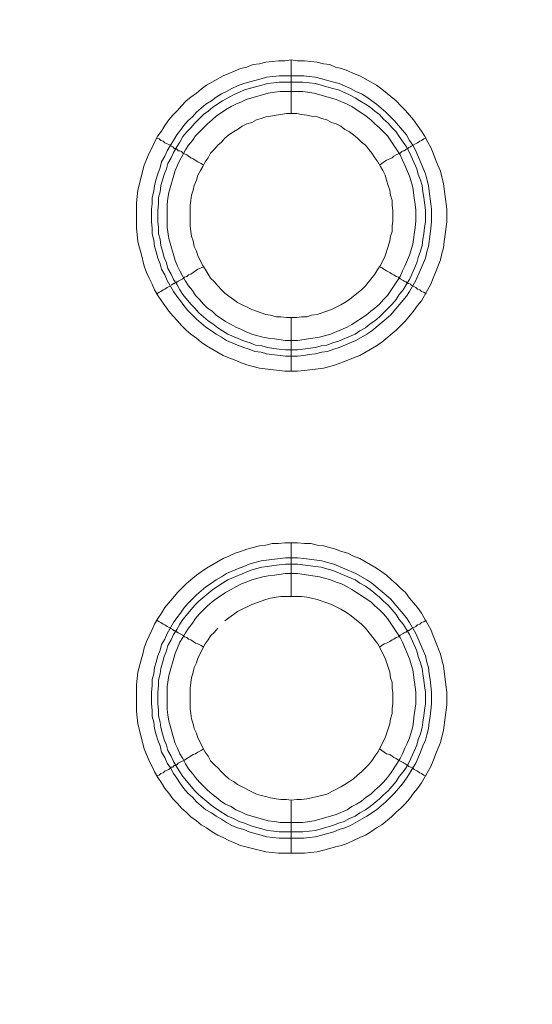
# Model space of a CAD drawing. Units: millimetres. Extents: x 902 to 5737, y 8259 to 13590.
# Drawn here: x 5264 to 5312, y 11784 to 11876 of the extents above; entities that cross this region are included whole.
import ezdxf

# ---------------------------------------------------------------- set-up
doc = ezdxf.new("R2010")
doc.units = ezdxf.units.MM
doc.header["$LTSCALE"] = 0.5
doc.layers.get('0').update_dxf_attribs({"lineweight": 0})

msp = doc.modelspace()

# ---------------------------------------------------------------- linework, layer by layer
at = {"color": 7}
for p, q in [((5289.416, 11867.19), (5289.416, 11872.202)), ((5288.31, 11870.728), (5290.595, 11870.728)), ((5289.416, 11848.174), (5289.416, 11843.162)), ((5289.416, 11822.157), (5289.416, 11827.168)), ((5289.416, 11803.141), (5289.416, 11798.202)), ((5288.31, 11800.192), (5290.521, 11800.192))]:
    msp.add_line(p, q, dxfattribs=at)
at = {"ltscale": 0.2, "extrusion": (-9.00927e-32, -2.22045e-16, -1)}
msp.add_lwpolyline([(-4974.659, 12680.659, 1), (-4974.659, 11354.659)], format="xyb", dxfattribs=at)
at = {"ltscale": 0.2}
msp.add_lwpolyline([(5689.659, 12017.659, -1.000233), (4259.659, 12017.659)], format="xyb", dxfattribs=at)
at = {"color": 7, "flags": 128}
for points in [[(5290.006, 11843.162), (5288.826, 11843.162), (5286.468, 11843.457), (5285.288, 11843.752), (5284.699, 11843.973), (5284.183, 11844.194), (5283.593, 11844.415), (5283.077, 11844.637), (5281.529, 11845.521), (5281.014, 11845.89), (5280.571, 11846.258), (5280.055, 11846.627), (5279.613, 11846.995), (5279.171, 11847.437), (5278.802, 11847.88), (5278.36, 11848.322), (5277.992, 11848.764), (5277.623, 11849.28), (5277.328, 11849.722), (5276.96, 11850.238), (5276.665, 11850.754), (5276.444, 11851.27), (5276.149, 11851.86), (5275.928, 11852.376), (5275.707, 11852.965), (5275.412, 11854.144), (5275.265, 11854.66), (5275.117, 11855.25), (5275.043, 11855.913), (5274.97, 11856.503), (5274.97, 11858.862), (5275.117, 11860.041), (5275.707, 11862.399), (5275.928, 11862.915), (5276.149, 11863.505), (5276.444, 11864.021), (5276.665, 11864.537), (5276.96, 11865.126), (5277.328, 11865.569), (5277.623, 11866.085), (5277.992, 11866.601), (5278.36, 11867.043), (5278.802, 11867.485), (5279.171, 11867.927), (5279.613, 11868.37), (5280.055, 11868.738), (5280.571, 11869.107), (5281.014, 11869.475), (5281.529, 11869.844), (5283.077, 11870.728), (5283.593, 11870.949), (5284.183, 11871.17), (5284.699, 11871.391), (5285.288, 11871.539), (5285.878, 11871.76), (5286.468, 11871.834), (5287.057, 11871.981), (5288.237, 11872.128), (5288.826, 11872.128), (5289.416, 11872.202)], [(5289.416, 11872.202), (5290.006, 11872.128), (5290.669, 11872.128), (5291.848, 11871.981), (5292.438, 11871.834), (5293.027, 11871.76), (5293.543, 11871.539), (5294.133, 11871.391), (5294.723, 11871.17), (5295.239, 11870.949), (5295.828, 11870.728), (5297.376, 11869.844), (5297.892, 11869.475), (5299.219, 11868.37), (5299.661, 11867.927), (5300.103, 11867.485), (5300.84, 11866.601), (5301.577, 11865.569), (5301.872, 11865.126), (5302.167, 11864.537), (5302.462, 11864.021), (5302.683, 11863.505), (5302.904, 11862.915), (5303.125, 11862.399), (5303.346, 11861.81), (5303.641, 11860.63), (5303.936, 11858.272), (5303.936, 11857.093), (5303.788, 11855.913), (5303.715, 11855.25), (5303.641, 11854.66), (5303.494, 11854.144), (5303.346, 11853.555), (5302.904, 11852.376), (5302.683, 11851.86), (5302.462, 11851.27), (5301.577, 11849.722), (5301.209, 11849.28), (5300.84, 11848.764), (5300.103, 11847.88), (5299.219, 11846.995), (5297.892, 11845.89), (5297.376, 11845.521), (5295.828, 11844.637), (5295.239, 11844.415), (5294.723, 11844.194), (5293.543, 11843.752), (5293.027, 11843.605), (5292.438, 11843.457), (5290.669, 11843.236), (5290.006, 11843.162)], [(5290.595, 11870.728), (5291.111, 11870.654), (5291.701, 11870.581), (5292.29, 11870.433), (5292.806, 11870.286), (5293.396, 11870.138), (5293.912, 11869.991), (5294.944, 11869.549), (5295.46, 11869.254), (5295.976, 11869.033), (5296.492, 11868.738), (5296.934, 11868.37), (5297.376, 11868.075), (5298.26, 11867.338), (5298.703, 11866.895), (5299.071, 11866.527), (5300.177, 11865.2), (5300.472, 11864.684), (5300.766, 11864.242), (5301.061, 11863.726), (5301.725, 11862.178), (5301.946, 11861.589), (5302.093, 11861.073), (5302.241, 11860.483), (5302.314, 11859.967), (5302.462, 11858.788), (5302.535, 11858.272), (5302.535, 11857.093), (5302.462, 11856.503), (5302.388, 11855.987), (5302.241, 11854.808), (5302.093, 11854.292), (5301.946, 11853.702), (5301.061, 11851.638), (5300.472, 11850.607), (5300.177, 11850.164), (5298.703, 11848.395), (5296.934, 11846.921), (5296.492, 11846.627), (5295.46, 11846.037), (5293.912, 11845.374), (5293.396, 11845.226), (5292.806, 11845.005), (5292.29, 11844.931), (5291.701, 11844.784), (5291.111, 11844.71), (5290.595, 11844.637), (5290.006, 11844.563), (5288.9, 11844.563), (5287.131, 11844.784), (5286.615, 11844.931), (5286.025, 11845.005), (5285.51, 11845.226), (5284.994, 11845.374), (5284.404, 11845.595), (5283.372, 11846.037), (5282.93, 11846.332), (5282.414, 11846.627), (5281.972, 11846.921), (5281.456, 11847.29), (5280.571, 11848.027), (5280.203, 11848.395), (5279.761, 11848.838), (5279.392, 11849.28), (5279.097, 11849.722), (5278.729, 11850.164), (5278.434, 11850.607), (5277.844, 11851.638), (5277.623, 11852.154), (5277.328, 11852.67), (5277.181, 11853.186), (5276.96, 11853.702), (5276.812, 11854.292), (5276.665, 11854.808), (5276.591, 11855.397), (5276.444, 11855.987), (5276.444, 11856.503), (5276.37, 11857.093), (5276.37, 11858.272), (5276.444, 11858.788), (5276.444, 11859.378), (5276.591, 11859.967), (5276.665, 11860.483), (5276.812, 11861.073), (5276.96, 11861.589), (5277.181, 11862.178), (5277.328, 11862.694), (5277.623, 11863.21), (5277.844, 11863.726), (5278.139, 11864.242), (5278.434, 11864.684), (5278.729, 11865.2), (5279.097, 11865.642), (5279.392, 11866.085), (5279.761, 11866.527), (5280.203, 11866.895), (5280.571, 11867.338), (5281.456, 11868.075), (5281.972, 11868.37), (5282.414, 11868.738), (5282.93, 11869.033), (5283.372, 11869.254), (5283.888, 11869.549), (5284.404, 11869.77), (5284.994, 11869.991), (5286.025, 11870.286), (5286.615, 11870.433), (5287.131, 11870.581), (5288.31, 11870.728)], [(5290.521, 11870.138), (5288.31, 11870.138), (5287.794, 11870.065), (5287.205, 11869.991), (5286.689, 11869.844), (5286.099, 11869.696), (5285.067, 11869.401), (5284.035, 11868.959), (5283.004, 11868.37), (5282.119, 11867.78), (5281.677, 11867.411), (5281.235, 11867.117), (5280.424, 11866.306), (5280.055, 11865.864), (5279.687, 11865.495), (5279.318, 11865.053), (5279.024, 11864.537), (5278.729, 11864.095), (5278.434, 11863.579), (5278.213, 11863.063), (5277.918, 11862.547), (5277.771, 11862.031), (5277.549, 11861.515), (5277.255, 11860.483), (5277.181, 11859.893), (5277.033, 11859.378), (5277.033, 11858.788), (5276.96, 11858.198), (5276.96, 11857.093), (5277.033, 11856.577), (5277.033, 11855.987), (5277.181, 11855.471), (5277.255, 11854.882), (5277.402, 11854.366), (5277.549, 11853.776), (5277.771, 11853.26), (5277.918, 11852.744), (5278.213, 11852.228), (5278.434, 11851.712), (5278.729, 11851.27), (5279.024, 11850.754), (5279.318, 11850.312), (5280.055, 11849.427), (5280.424, 11849.059), (5280.792, 11848.617), (5281.677, 11847.88), (5282.119, 11847.585), (5282.561, 11847.216), (5283.004, 11846.921), (5283.52, 11846.627), (5285.067, 11845.963), (5285.583, 11845.816), (5286.099, 11845.595), (5286.689, 11845.521), (5287.205, 11845.374), (5287.794, 11845.3), (5288.31, 11845.226), (5288.9, 11845.152), (5290.006, 11845.152)], [(5290.521, 11870.138), (5291.701, 11869.991), (5292.733, 11869.696), (5293.322, 11869.549), (5293.838, 11869.401), (5294.87, 11868.959), (5295.386, 11868.664), (5295.828, 11868.37), (5296.344, 11868.075), (5296.786, 11867.78), (5297.229, 11867.411), (5297.671, 11867.117), (5298.039, 11866.674), (5298.482, 11866.306), (5298.85, 11865.864), (5299.219, 11865.495), (5299.513, 11865.053), (5299.882, 11864.537), (5300.177, 11864.095), (5300.472, 11863.579), (5301.135, 11862.031), (5301.282, 11861.515), (5301.503, 11860.999), (5301.651, 11860.483), (5301.725, 11859.893), (5301.798, 11859.378), (5301.946, 11858.198), (5301.946, 11857.093), (5301.872, 11856.577), (5301.798, 11855.987), (5301.725, 11855.471), (5301.651, 11854.882), (5301.503, 11854.366), (5301.282, 11853.776), (5301.135, 11853.26), (5300.472, 11851.712), (5300.177, 11851.27), (5299.882, 11850.754), (5299.513, 11850.312), (5299.219, 11849.87), (5298.85, 11849.427), (5298.039, 11848.617), (5297.671, 11848.248), (5297.229, 11847.88), (5296.786, 11847.585), (5296.344, 11847.216), (5295.828, 11846.921), (5295.386, 11846.627), (5293.838, 11845.963), (5293.322, 11845.816), (5292.733, 11845.595), (5292.217, 11845.521), (5291.701, 11845.374), (5290.521, 11845.226), (5290.006, 11845.152)], [(5290.521, 11869.254), (5288.384, 11869.254), (5287.868, 11869.18), (5287.278, 11869.107), (5285.215, 11868.517), (5284.772, 11868.296), (5284.257, 11868.075), (5283.814, 11867.854), (5283.298, 11867.559), (5282.414, 11866.969), (5282.045, 11866.601), (5281.603, 11866.232), (5280.498, 11865.126), (5280.203, 11864.684), (5279.834, 11864.242), (5279.539, 11863.8), (5279.318, 11863.358), (5279.024, 11862.842), (5278.802, 11862.399), (5278.581, 11861.883), (5277.992, 11859.82), (5277.918, 11859.304), (5277.844, 11858.714), (5277.844, 11856.577), (5277.992, 11855.545), (5278.581, 11853.481), (5278.802, 11852.965), (5279.024, 11852.523), (5279.318, 11852.007), (5279.539, 11851.565), (5279.834, 11851.123), (5280.203, 11850.68), (5280.498, 11850.238), (5280.866, 11849.87), (5281.235, 11849.427), (5281.603, 11849.059), (5282.045, 11848.764), (5282.414, 11848.395), (5283.298, 11847.806), (5283.814, 11847.511), (5284.257, 11847.29), (5284.772, 11847.069), (5285.215, 11846.848), (5285.731, 11846.627), (5286.763, 11846.332), (5287.278, 11846.258), (5287.868, 11846.184), (5288.9, 11846.037), (5290.006, 11846.037), (5292.069, 11846.332), (5293.101, 11846.627), (5294.649, 11847.29), (5295.091, 11847.511), (5296.418, 11848.395), (5296.86, 11848.764), (5297.229, 11849.059), (5297.671, 11849.427), (5298.039, 11849.87), (5298.408, 11850.238), (5299.587, 11852.007), (5299.808, 11852.523), (5300.029, 11852.965), (5300.472, 11853.997), (5300.766, 11855.029), (5300.988, 11856.577), (5301.061, 11857.166), (5301.061, 11858.198), (5300.988, 11858.714), (5300.914, 11859.304), (5300.766, 11860.336), (5300.472, 11861.368), (5300.029, 11862.399), (5299.808, 11862.842), (5299.587, 11863.358), (5298.408, 11865.126), (5297.671, 11865.864), (5297.229, 11866.232), (5296.86, 11866.601), (5296.418, 11866.969), (5295.091, 11867.854), (5294.649, 11868.075), (5293.617, 11868.517), (5291.553, 11869.107), (5290.521, 11869.254)], [(5289.932, 11867.19), (5288.974, 11867.19), (5288.458, 11867.117), (5288.016, 11867.043), (5287.5, 11866.969), (5287.057, 11866.895), (5286.615, 11866.748), (5286.173, 11866.601), (5285.731, 11866.379), (5285.288, 11866.232), (5284.846, 11866.011), (5284.404, 11865.716), (5284.035, 11865.495), (5283.593, 11865.2), (5283.225, 11864.905), (5282.93, 11864.537), (5282.561, 11864.242), (5282.267, 11863.874), (5281.898, 11863.505), (5281.677, 11863.063), (5281.382, 11862.694), (5281.161, 11862.252), (5280.94, 11861.883), (5280.719, 11861.441), (5280.571, 11860.999), (5280.35, 11860.483), (5280.276, 11860.041), (5280.129, 11859.599), (5280.055, 11859.083), (5279.982, 11858.64), (5279.982, 11856.724), (5280.055, 11856.208), (5280.129, 11855.766), (5280.276, 11855.324), (5280.35, 11854.808), (5280.571, 11854.366), (5280.719, 11853.923), (5281.161, 11853.039), (5281.382, 11852.67), (5281.677, 11852.228), (5281.898, 11851.86), (5282.267, 11851.491), (5282.561, 11851.123), (5282.93, 11850.754), (5283.225, 11850.459), (5283.593, 11850.164), (5284.035, 11849.87), (5284.404, 11849.575), (5285.731, 11848.911), (5286.173, 11848.764), (5287.057, 11848.469), (5287.5, 11848.395), (5288.016, 11848.248), (5288.458, 11848.248), (5288.974, 11848.174), (5289.932, 11848.174)], [(5289.932, 11848.174), (5290.374, 11848.248), (5290.89, 11848.248), (5291.332, 11848.395), (5291.848, 11848.469), (5292.733, 11848.764), (5293.175, 11848.911), (5294.059, 11849.354), (5294.428, 11849.575), (5294.87, 11849.87), (5295.239, 11850.164), (5295.976, 11850.754), (5296.344, 11851.123), (5297.229, 11852.228), (5297.523, 11852.67), (5297.745, 11853.039), (5298.187, 11853.923), (5298.482, 11854.808), (5298.629, 11855.324), (5298.703, 11855.766), (5298.85, 11856.208), (5298.85, 11856.724), (5298.924, 11857.166), (5298.924, 11858.125), (5298.85, 11858.64), (5298.85, 11859.083), (5298.703, 11859.599), (5298.629, 11860.041), (5298.482, 11860.483), (5298.334, 11860.999), (5298.187, 11861.441), (5297.966, 11861.883), (5297.745, 11862.252), (5297.523, 11862.694), (5297.229, 11863.063), (5296.934, 11863.505), (5296.344, 11864.242), (5295.976, 11864.537), (5295.607, 11864.905), (5295.239, 11865.2), (5294.87, 11865.495), (5294.428, 11865.716), (5294.059, 11866.011), (5293.617, 11866.232), (5293.175, 11866.379), (5292.733, 11866.601), (5292.29, 11866.748), (5291.848, 11866.895), (5291.332, 11866.969), (5290.89, 11867.043), (5290.374, 11867.117), (5289.932, 11867.19)], [(5276.886, 11864.905), (5277.107, 11864.832), (5277.255, 11864.684), (5277.476, 11864.611), (5277.623, 11864.463), (5277.844, 11864.389), (5278.139, 11864.242), (5278.213, 11864.168), (5278.36, 11864.095), (5278.434, 11864.021), (5278.508, 11863.947), (5278.655, 11863.947), (5278.655, 11863.874), (5278.729, 11863.874), (5278.802, 11863.8), (5278.876, 11863.726), (5279.024, 11863.726), (5279.171, 11863.652), (5279.318, 11863.505), (5279.466, 11863.431), (5279.687, 11863.358), (5279.834, 11863.21), (5280.055, 11863.063), (5280.276, 11862.989), (5280.719, 11862.694), (5281.014, 11862.547), (5281.235, 11862.399)], [(5302.019, 11864.905), (5301.798, 11864.832), (5301.577, 11864.684), (5301.43, 11864.611), (5301.209, 11864.463), (5300.619, 11864.168), (5300.545, 11864.095), (5300.398, 11864.021), (5300.324, 11863.947), (5300.251, 11863.947), (5300.103, 11863.8), (5299.956, 11863.726), (5299.882, 11863.726), (5299.735, 11863.652), (5299.587, 11863.505), (5299.44, 11863.431), (5299.219, 11863.358), (5298.998, 11863.21), (5298.85, 11863.063), (5298.629, 11862.989), (5298.334, 11862.842), (5297.671, 11862.399)], [(5278.213, 11851.196), (5278.36, 11851.27), (5278.434, 11851.344), (5278.508, 11851.344), (5278.581, 11851.417), (5278.655, 11851.417), (5278.729, 11851.491), (5278.802, 11851.491), (5278.876, 11851.565), (5279.318, 11851.786), (5279.466, 11851.933), (5279.687, 11852.007), (5279.834, 11852.154), (5280.055, 11852.228), (5280.719, 11852.67), (5281.014, 11852.818), (5281.235, 11852.891)], [(5302.019, 11850.386), (5301.798, 11850.533), (5301.577, 11850.607), (5301.43, 11850.754), (5301.209, 11850.828), (5301.061, 11850.975), (5300.619, 11851.196), (5300.545, 11851.27), (5300.398, 11851.344), (5300.324, 11851.344), (5300.324, 11851.417), (5300.177, 11851.417), (5300.177, 11851.491), (5300.103, 11851.491), (5299.956, 11851.565), (5299.882, 11851.638), (5299.587, 11851.786), (5299.44, 11851.933), (5299.219, 11852.007), (5298.998, 11852.154), (5298.85, 11852.228), (5298.629, 11852.376), (5298.334, 11852.523), (5297.892, 11852.818), (5297.671, 11852.891)], [(5276.886, 11850.386), (5277.107, 11850.533), (5277.255, 11850.607), (5277.476, 11850.754), (5277.623, 11850.828), (5277.844, 11850.975), (5278.139, 11851.123)], [(5290.669, 11798.202), (5288.237, 11798.202), (5287.057, 11798.35), (5284.699, 11798.939), (5284.183, 11799.161), (5283.593, 11799.382), (5283.077, 11799.677), (5282.561, 11799.898), (5282.045, 11800.192), (5281.529, 11800.561), (5281.014, 11800.856), (5280.571, 11801.224), (5280.055, 11801.593), (5279.613, 11802.035), (5279.171, 11802.404), (5278.802, 11802.846), (5278.36, 11803.288), (5277.992, 11803.804), (5277.623, 11804.246), (5277.328, 11804.762), (5276.96, 11805.278), (5276.665, 11805.794), (5276.444, 11806.31), (5276.149, 11806.826), (5275.928, 11807.416), (5275.707, 11807.931), (5275.117, 11810.29), (5274.97, 11811.469), (5274.97, 11813.902), (5275.117, 11815.081), (5275.412, 11816.26), (5275.559, 11816.776), (5275.707, 11817.366), (5275.928, 11817.955), (5276.149, 11818.471), (5276.444, 11819.061), (5276.665, 11819.577), (5276.96, 11820.093), (5277.328, 11820.609), (5277.623, 11821.125), (5278.36, 11822.009), (5278.802, 11822.525), (5279.613, 11823.336), (5280.055, 11823.704), (5280.571, 11824.147), (5281.014, 11824.441), (5281.529, 11824.81), (5283.077, 11825.694), (5283.593, 11825.915), (5284.183, 11826.21), (5284.699, 11826.358), (5285.288, 11826.579), (5286.468, 11826.874), (5287.057, 11826.947), (5287.647, 11827.095), (5288.237, 11827.095), (5288.826, 11827.168), (5290.006, 11827.168)], [(5290.006, 11827.168), (5290.669, 11827.095), (5291.259, 11827.095), (5291.848, 11826.947), (5292.438, 11826.874), (5293.027, 11826.726), (5293.543, 11826.579), (5294.133, 11826.358), (5294.723, 11826.21), (5295.239, 11825.915), (5295.828, 11825.694), (5297.376, 11824.81), (5297.892, 11824.441), (5298.334, 11824.147), (5298.776, 11823.704), (5299.219, 11823.336), (5299.661, 11822.894), (5300.103, 11822.525), (5300.472, 11822.009), (5301.209, 11821.125), (5301.577, 11820.609), (5302.462, 11819.061), (5302.683, 11818.471), (5302.904, 11817.955), (5303.346, 11816.776), (5303.494, 11816.26), (5303.641, 11815.671), (5303.862, 11813.902), (5303.936, 11813.238), (5303.936, 11812.059), (5303.641, 11809.7), (5303.346, 11808.521), (5303.125, 11807.931), (5302.904, 11807.416), (5302.683, 11806.826), (5302.462, 11806.31), (5301.577, 11804.762), (5301.209, 11804.246), (5300.84, 11803.804), (5300.472, 11803.288), (5300.103, 11802.846), (5299.661, 11802.404), (5299.219, 11802.035), (5298.776, 11801.593), (5297.892, 11800.856), (5297.376, 11800.561), (5296.86, 11800.192), (5296.344, 11799.898), (5295.828, 11799.677), (5295.239, 11799.382), (5294.723, 11799.161), (5294.133, 11798.939), (5293.543, 11798.792), (5293.027, 11798.645), (5291.848, 11798.35), (5290.669, 11798.202)], [(5290.006, 11825.768), (5290.595, 11825.694), (5291.111, 11825.621), (5292.29, 11825.473), (5292.806, 11825.326), (5293.396, 11825.178), (5295.46, 11824.294), (5296.492, 11823.704), (5296.934, 11823.41), (5298.703, 11821.935), (5300.177, 11820.166), (5300.472, 11819.724), (5301.061, 11818.692), (5301.946, 11816.629), (5302.093, 11816.039), (5302.241, 11815.523), (5302.314, 11814.933), (5302.388, 11814.418), (5302.535, 11813.238), (5302.535, 11812.133), (5302.388, 11810.953), (5302.314, 11810.437), (5302.241, 11809.848), (5302.093, 11809.258), (5301.946, 11808.742), (5301.725, 11808.226), (5301.503, 11807.637), (5301.061, 11806.605), (5300.766, 11806.163), (5300.472, 11805.647), (5300.177, 11805.204), (5299.808, 11804.688), (5299.071, 11803.804), (5298.26, 11802.993), (5297.376, 11802.256), (5296.492, 11801.667), (5294.944, 11800.782), (5294.428, 11800.561), (5293.912, 11800.414), (5293.396, 11800.192), (5292.806, 11800.045), (5292.29, 11799.898), (5291.701, 11799.75), (5291.111, 11799.677), (5290.595, 11799.603), (5288.31, 11799.603), (5287.131, 11799.75), (5286.615, 11799.898), (5286.025, 11800.045), (5285.51, 11800.192), (5284.994, 11800.414), (5284.404, 11800.561), (5283.888, 11800.782), (5283.372, 11801.077), (5282.93, 11801.372), (5282.414, 11801.667), (5281.972, 11801.961), (5281.456, 11802.256), (5280.571, 11802.993), (5280.203, 11803.435), (5279.761, 11803.804), (5279.392, 11804.246), (5279.097, 11804.688), (5278.729, 11805.204), (5278.434, 11805.647), (5278.139, 11806.163), (5277.844, 11806.605), (5277.623, 11807.121), (5277.328, 11807.637), (5277.181, 11808.226), (5276.96, 11808.742), (5276.812, 11809.258), (5276.665, 11809.848), (5276.591, 11810.437), (5276.444, 11810.953), (5276.444, 11811.543), (5276.37, 11812.133), (5276.37, 11813.238), (5276.444, 11813.828), (5276.444, 11814.418), (5276.591, 11814.933), (5276.665, 11815.523), (5276.812, 11816.039), (5276.96, 11816.629), (5277.181, 11817.145), (5277.328, 11817.661), (5277.623, 11818.176), (5277.844, 11818.692), (5278.434, 11819.724), (5278.729, 11820.166), (5279.097, 11820.609), (5279.392, 11821.051), (5279.761, 11821.493), (5280.571, 11822.304), (5281.456, 11823.041), (5281.972, 11823.41), (5282.414, 11823.704), (5282.93, 11823.999), (5283.372, 11824.294), (5284.404, 11824.736), (5284.994, 11824.957), (5285.51, 11825.178), (5286.025, 11825.326), (5286.615, 11825.473), (5287.131, 11825.547), (5288.9, 11825.768), (5290.006, 11825.768)], [(5290.006, 11825.178), (5288.9, 11825.178), (5288.31, 11825.105), (5287.794, 11825.031), (5287.205, 11824.957), (5286.689, 11824.884), (5286.099, 11824.736), (5285.583, 11824.589), (5283.52, 11823.704), (5283.004, 11823.41), (5282.119, 11822.82), (5280.792, 11821.714), (5280.424, 11821.346), (5279.318, 11820.019), (5279.024, 11819.577), (5278.729, 11819.061), (5278.434, 11818.619), (5278.213, 11818.103), (5277.918, 11817.587), (5277.771, 11817.071), (5277.549, 11816.555), (5277.402, 11815.965), (5277.255, 11815.449), (5277.181, 11814.933), (5277.033, 11814.344), (5277.033, 11813.828), (5276.96, 11813.238), (5276.96, 11812.133), (5277.033, 11811.543), (5277.033, 11811.027), (5277.181, 11810.437), (5277.255, 11809.922), (5277.402, 11809.332), (5277.549, 11808.816), (5277.771, 11808.3), (5277.918, 11807.784), (5278.213, 11807.268), (5278.434, 11806.752), (5278.729, 11806.236), (5279.318, 11805.352), (5280.424, 11804.025), (5280.792, 11803.657), (5282.119, 11802.551), (5283.004, 11801.961), (5283.52, 11801.667), (5284.035, 11801.445), (5284.551, 11801.151), (5285.067, 11801.003), (5285.583, 11800.782), (5286.099, 11800.635), (5286.689, 11800.487), (5287.205, 11800.34), (5287.794, 11800.266), (5288.31, 11800.192)], [(5290.006, 11825.178), (5290.521, 11825.105), (5291.701, 11824.957), (5292.217, 11824.884), (5292.733, 11824.736), (5293.322, 11824.589), (5295.386, 11823.704), (5295.828, 11823.41), (5296.344, 11823.115), (5296.786, 11822.82), (5297.671, 11822.083), (5298.039, 11821.714), (5298.482, 11821.346), (5299.219, 11820.461), (5299.513, 11820.019), (5299.882, 11819.577), (5300.177, 11819.061), (5300.472, 11818.619), (5301.135, 11817.071), (5301.282, 11816.555), (5301.503, 11815.965), (5301.651, 11815.449), (5301.725, 11814.933), (5301.798, 11814.344), (5301.872, 11813.828), (5301.946, 11813.238), (5301.946, 11812.133), (5301.872, 11811.543), (5301.798, 11811.027), (5301.725, 11810.437), (5301.651, 11809.922), (5301.503, 11809.332), (5301.282, 11808.816), (5301.135, 11808.3), (5300.472, 11806.752), (5300.177, 11806.236), (5299.882, 11805.794), (5299.513, 11805.352), (5299.219, 11804.91), (5298.482, 11804.025), (5298.039, 11803.657), (5297.671, 11803.288), (5296.786, 11802.551), (5296.344, 11802.256), (5295.828, 11801.961), (5295.386, 11801.667), (5294.87, 11801.445), (5294.354, 11801.151), (5293.838, 11801.003), (5293.322, 11800.782), (5292.733, 11800.635), (5291.701, 11800.34), (5290.521, 11800.192)], [(5290.006, 11824.294), (5288.9, 11824.294), (5287.868, 11824.147), (5287.278, 11824.073), (5286.763, 11823.999), (5285.731, 11823.704), (5285.215, 11823.483), (5284.772, 11823.336), (5284.257, 11823.041), (5283.814, 11822.82), (5283.298, 11822.525), (5282.414, 11821.935), (5282.045, 11821.641), (5281.603, 11821.272), (5280.866, 11820.535), (5280.498, 11820.093), (5280.203, 11819.651), (5279.834, 11819.208), (5279.539, 11818.766), (5279.318, 11818.324), (5279.024, 11817.882), (5278.581, 11816.85), (5277.992, 11814.786), (5277.844, 11813.754), (5277.844, 11811.617), (5277.918, 11811.101), (5277.992, 11810.511), (5278.581, 11808.447), (5278.802, 11808.005), (5279.024, 11807.489), (5279.318, 11807.047), (5279.539, 11806.531), (5279.834, 11806.089), (5280.203, 11805.647), (5280.498, 11805.278), (5280.866, 11804.836), (5281.235, 11804.467), (5281.603, 11804.099), (5282.045, 11803.73), (5282.414, 11803.435), (5282.856, 11803.067), (5283.298, 11802.772), (5283.814, 11802.551), (5284.257, 11802.256), (5284.772, 11802.035), (5285.215, 11801.814), (5287.278, 11801.224), (5287.868, 11801.151), (5288.384, 11801.077), (5290.521, 11801.077), (5291.553, 11801.224), (5293.617, 11801.814), (5294.649, 11802.256), (5295.091, 11802.551), (5295.533, 11802.772), (5295.976, 11803.067), (5296.418, 11803.435), (5296.86, 11803.73), (5297.229, 11804.099), (5297.671, 11804.467), (5298.039, 11804.836), (5298.408, 11805.278), (5298.703, 11805.647), (5299.292, 11806.531), (5299.587, 11807.047), (5299.808, 11807.489), (5300.029, 11808.005), (5300.251, 11808.447), (5300.472, 11808.963), (5300.766, 11809.995), (5300.84, 11810.511), (5300.914, 11811.101), (5301.061, 11812.133), (5301.061, 11813.238), (5300.766, 11815.302), (5300.472, 11816.334), (5299.808, 11817.882), (5299.587, 11818.324), (5298.408, 11820.093), (5298.039, 11820.535), (5297.671, 11820.904), (5297.229, 11821.272), (5296.86, 11821.641), (5295.091, 11822.82), (5294.649, 11823.041), (5294.133, 11823.336), (5293.617, 11823.483), (5293.101, 11823.704), (5292.069, 11823.999), (5290.006, 11824.294)], [(5290.374, 11822.157), (5288.458, 11822.157), (5288.016, 11822.083), (5287.5, 11822.009), (5287.057, 11821.862), (5286.173, 11821.567), (5285.731, 11821.419), (5284.404, 11820.756), (5284.035, 11820.461), (5283.593, 11820.166), (5283.225, 11819.872)], [(5289.416, 11803.141), (5289.932, 11803.214), (5290.374, 11803.214), (5290.89, 11803.288), (5291.332, 11803.362), (5291.848, 11803.509), (5292.29, 11803.583), (5292.733, 11803.73), (5294.059, 11804.394), (5294.428, 11804.615), (5294.87, 11804.91), (5295.239, 11805.131), (5295.607, 11805.499), (5295.976, 11805.794), (5296.639, 11806.457), (5296.934, 11806.826), (5297.229, 11807.268), (5297.523, 11807.637), (5298.187, 11808.963), (5298.629, 11810.29), (5298.703, 11810.732), (5298.85, 11811.248), (5298.85, 11811.69), (5298.924, 11812.206), (5298.924, 11813.165), (5298.85, 11813.607), (5298.85, 11814.123), (5298.703, 11814.565), (5298.629, 11815.081), (5298.187, 11816.408), (5297.523, 11817.734), (5296.344, 11819.208), (5295.976, 11819.577), (5294.87, 11820.461), (5294.428, 11820.756), (5294.059, 11820.977), (5293.175, 11821.419), (5292.733, 11821.567), (5291.848, 11821.862), (5291.332, 11822.009), (5290.89, 11822.083), (5290.374, 11822.157)], [(5276.886, 11819.945), (5277.107, 11819.798), (5277.255, 11819.724), (5277.476, 11819.577), (5277.623, 11819.503), (5277.844, 11819.356), (5278.139, 11819.208), (5278.213, 11819.135), (5278.36, 11819.061), (5278.434, 11818.987), (5278.508, 11818.987), (5278.581, 11818.914), (5278.655, 11818.914), (5278.729, 11818.84), (5278.802, 11818.84), (5278.876, 11818.766), (5279.318, 11818.545), (5279.466, 11818.398), (5279.687, 11818.324), (5279.834, 11818.176), (5280.055, 11818.103), (5280.498, 11817.808), (5280.719, 11817.734), (5281.014, 11817.587), (5281.235, 11817.439)], [(5302.019, 11819.945), (5301.798, 11819.798), (5301.577, 11819.724), (5301.43, 11819.577), (5301.209, 11819.503), (5301.061, 11819.356), (5300.619, 11819.135), (5300.545, 11819.061), (5300.398, 11818.987), (5300.324, 11818.987), (5300.324, 11818.914), (5300.177, 11818.914), (5300.177, 11818.84), (5300.103, 11818.84), (5299.956, 11818.766), (5299.882, 11818.692), (5299.587, 11818.545), (5299.44, 11818.398), (5299.219, 11818.324), (5298.998, 11818.176), (5298.85, 11818.103), (5298.629, 11817.955), (5298.334, 11817.808), (5298.113, 11817.734), (5297.671, 11817.439)], [(5282.561, 11819.208), (5282.267, 11818.84), (5281.898, 11818.471), (5281.677, 11818.103), (5281.382, 11817.734), (5280.719, 11816.408), (5280.571, 11815.965), (5280.35, 11815.523), (5280.276, 11815.081), (5280.129, 11814.565), (5280.055, 11814.123), (5279.982, 11813.607), (5279.982, 11811.69), (5280.055, 11811.248), (5280.129, 11810.732), (5280.276, 11810.29), (5280.35, 11809.848), (5280.571, 11809.406), (5280.719, 11808.963), (5281.382, 11807.637), (5281.677, 11807.268), (5281.898, 11806.826), (5282.267, 11806.457), (5282.561, 11806.163), (5282.93, 11805.794), (5283.225, 11805.499), (5283.593, 11805.131), (5284.035, 11804.91), (5284.404, 11804.615), (5286.173, 11803.73), (5286.615, 11803.583), (5287.057, 11803.509), (5287.5, 11803.362), (5288.016, 11803.288), (5288.458, 11803.214), (5288.974, 11803.214), (5289.416, 11803.141)], [(5276.886, 11805.426), (5277.107, 11805.499), (5277.255, 11805.647), (5277.476, 11805.72), (5277.623, 11805.868), (5277.844, 11805.941), (5277.992, 11806.015), (5278.213, 11806.236), (5278.36, 11806.236), (5278.508, 11806.384), (5278.581, 11806.384), (5278.655, 11806.457), (5278.729, 11806.457), (5278.876, 11806.605), (5279.466, 11806.9), (5279.687, 11807.047), (5279.834, 11807.121), (5280.276, 11807.416), (5280.498, 11807.489), (5280.719, 11807.637), (5281.014, 11807.784), (5281.235, 11807.931)], [(5302.019, 11805.426), (5301.798, 11805.499), (5301.577, 11805.647), (5301.43, 11805.72), (5301.209, 11805.868), (5300.914, 11806.015), (5300.766, 11806.163), (5300.619, 11806.236), (5300.545, 11806.236), (5300.398, 11806.31), (5300.324, 11806.384), (5300.251, 11806.384), (5300.251, 11806.457), (5300.177, 11806.457), (5300.103, 11806.531), (5299.956, 11806.605), (5299.882, 11806.679), (5299.44, 11806.9), (5299.219, 11807.047), (5298.998, 11807.121), (5298.85, 11807.268), (5298.629, 11807.416), (5298.334, 11807.489), (5297.671, 11807.931)]]:
    msp.add_lwpolyline(points, dxfattribs=at)

doc.saveas('drawing.dxf')
